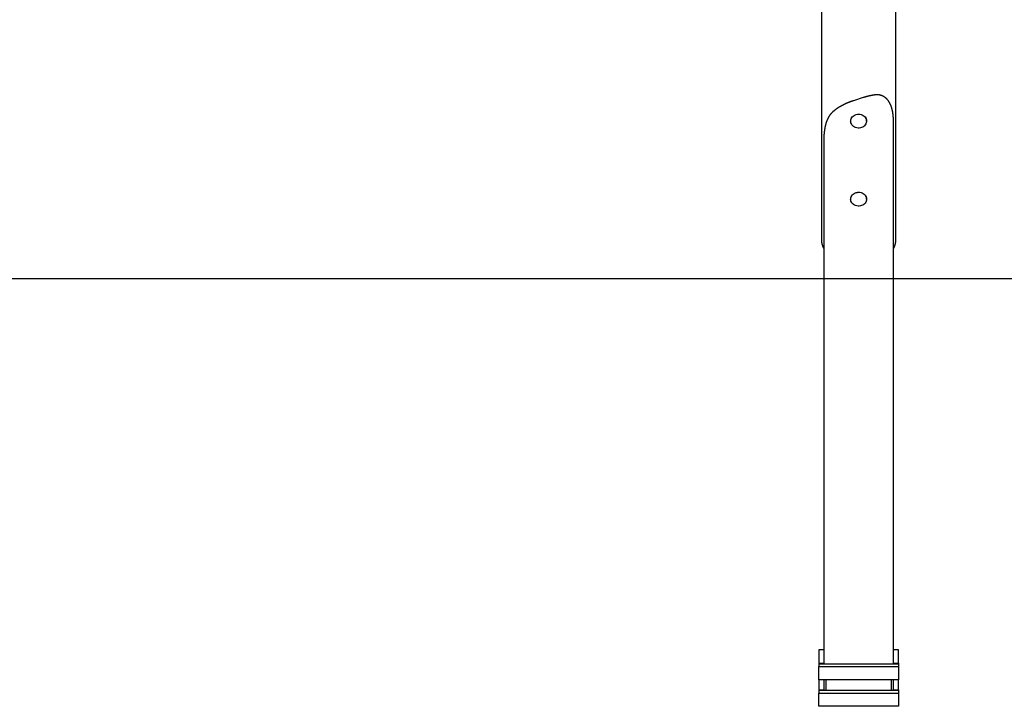
# Model space of a CAD drawing. Extents: x -4418 to 9960, y -1391 to 2238.
# Drawn here: x 4393 to 6248, y -1390 to -96 of the extents above; entities that cross this region are included whole.
import ezdxf

# ---------------------------------------------------------------- set-up
doc = ezdxf.new("R2010")
doc.units = 0

msp = doc.modelspace()

# ---------------------------------------------------------------- linework, layer by layer
at = {"color": 7, "linetype": 'Continuous'}
for p, q in [((5903.9, 1365.7), (5903.9, -512.3)), ((6043.9, -512.3), (6043.9, 1365.7)), ((5964.1, -249), (5962.7, -249.5)), ((5982.7, -243.1), (5964.1, -249)), ((5958.9, -287.2), (5958.9, -287.5)), ((5988.9, -287.5), (5988.9, -287.2)), ((6039.7, -1309.6), (6039.7, -288.3)), ((5909.1, -309.1), (5909, -309.3)), ((5908.2, -322.7), (5908.2, -1309.6)), ((5958.9, -434.4), (5958.9, -434.7)), ((5988.9, -434.7), (5988.9, -434.4)), ((5908.2, -1283.6), (5898.9, -1283.6)), ((5898.9, -1283.6), (5898.9, -1308.6)), ((6048.9, -1283.6), (6039.7, -1283.6)), ((6048.9, -1308.6), (6048.9, -1283.6)), ((5898.9, -1308.6), (5898.9, -1309.6)), ((5898.9, -1308.6), (5908.2, -1308.6)), ((5898.9, -1309.6), (6048.9, -1309.6)), ((5898.9, -1309.6), (5898.9, -1314.8)), ((5898.9, -1339.8), (5898.9, -1314.8)), ((5898.9, -1314.8), (6048.9, -1314.8)), ((6039.7, -1308.6), (6048.9, -1308.6)), ((6048.9, -1308.6), (6048.9, -1309.6)), ((6048.9, -1309.6), (6048.9, -1314.8)), ((6048.9, -1314.8), (6048.9, -1339.8)), ((5898.9, -1339.8), (5898.9, -1358.6)), ((6048.9, -1339.8), (5898.9, -1339.8)), ((5908.2, -1339.8), (5908.2, -1359.6)), ((5912.1, -1339.8), (5912.1, -1359.6)), ((6035.8, -1359.6), (6035.8, -1339.8)), ((6039.7, -1359.6), (6039.7, -1339.8)), ((6048.9, -1358.6), (6048.9, -1339.8)), ((5898.9, -1358.6), (5898.9, -1359.6)), ((5898.9, -1358.6), (5908.2, -1358.6)), ((5898.9, -1359.6), (5898.9, -1364.8)), ((5898.9, -1359.6), (6048.9, -1359.6)), ((5898.9, -1364.8), (6048.9, -1364.8)), ((5898.9, -1389.8), (5898.9, -1364.8)), ((6039.7, -1358.6), (6048.9, -1358.6)), ((6048.9, -1358.6), (6048.9, -1359.6)), ((6048.9, -1359.6), (6048.9, -1364.8)), ((6048.9, -1364.8), (6048.9, -1389.8)), ((6048.9, -1389.8), (5898.9, -1389.8))]:
    msp.add_line(p, q, dxfattribs=at)
msp.add_line((-4418.1, -584), (9960.1, -584))
for points in [[(6004.9, -238.1), (6004.6, -238.1), (6004.4, -238.2), (6004.1, -238.2), (6003.8, -238.3), (6003.5, -238.3), (6003.2, -238.3), (6002.9, -238.4), (6002.5, -238.4), (6002.2, -238.5), (6001.8, -238.5), (6001.5, -238.6), (6001.1, -238.7), (6000.7, -238.7), (6000.2, -238.8), (5999.8, -238.9), (5999.4, -239), (5998.9, -239.1), (5998.4, -239.2), (5997.9, -239.2), (5997.4, -239.3), (5996.9, -239.4), (5996.4, -239.5), (5995.9, -239.7), (5995.4, -239.8), (5994.9, -239.9), (5994.4, -240), (5993.8, -240.1), (5993.3, -240.2), (5992.8, -240.3), (5992.3, -240.5), (5991.8, -240.6), (5991.3, -240.7), (5990.8, -240.8), (5990.3, -241), (5989.8, -241.1), (5989.3, -241.2), (5988.9, -241.3), (5988.4, -241.4), (5988, -241.6), (5987.5, -241.7), (5987.1, -241.8), (5986.7, -241.9), (5986.2, -242.1), (5985.8, -242.2), (5985.4, -242.3), (5985, -242.5), (5984.6, -242.6), (5984.2, -242.7)], [(6039, -276.3), (6039, -276), (6038.9, -275.7), (6038.9, -275.4), (6038.9, -275), (6038.8, -274.7), (6038.8, -274.4), (6038.7, -274), (6038.7, -273.7), (6038.6, -273.4), (6038.6, -273), (6038.5, -272.6), (6038.5, -272.3), (6038.4, -271.9), (6038.3, -271.5), (6038.3, -271.1), (6038.2, -270.7), (6038.1, -270.3), (6038.1, -269.9), (6038, -269.5), (6037.9, -269.1), (6037.8, -268.7), (6037.7, -268.3), (6037.6, -267.8), (6037.6, -267.4), (6037.5, -267), (6037.4, -266.6), (6037.3, -266.1), (6037.2, -265.7), (6037.1, -265.3), (6037, -264.9), (6036.8, -264.5), (6036.7, -264), (6036.6, -263.6), (6036.5, -263.2), (6036.4, -262.8), (6036.2, -262.4), (6036.1, -261.9), (6036, -261.5), (6035.8, -261.1), (6035.7, -260.7), (6035.6, -260.3), (6035.4, -259.9), (6035.3, -259.5), (6035.1, -259), (6035, -258.6), (6034.8, -258.2), (6034.7, -257.8), (6034.5, -257.4), (6034.3, -257), (6034.2, -256.6), (6034, -256.2), (6033.8, -255.9), (6033.6, -255.5), (6033.4, -255.1), (6033.3, -254.7), (6033.1, -254.3), (6032.9, -254), (6032.7, -253.6), (6032.5, -253.2), (6032.3, -252.9), (6032.1, -252.5), (6031.9, -252.1), (6031.7, -251.8), (6031.4, -251.4), (6031.2, -251.1), (6031, -250.8), (6030.8, -250.4), (6030.6, -250.1), (6030.3, -249.8), (6030.1, -249.4), (6029.9, -249.1), (6029.6, -248.8), (6029.4, -248.5), (6029.1, -248.2), (6028.9, -247.9), (6028.6, -247.6), (6028.4, -247.3), (6028.1, -247), (6027.9, -246.7), (6027.6, -246.4), (6027.4, -246.2), (6027.1, -245.9), (6026.8, -245.6), (6026.6, -245.3), (6026.3, -245.1), (6026, -244.8), (6025.7, -244.6), (6025.5, -244.3), (6025.2, -244.1), (6024.9, -243.8), (6024.6, -243.6), (6024.3, -243.4), (6024, -243.1), (6023.7, -242.9), (6023.4, -242.7), (6023.1, -242.5), (6022.8, -242.3), (6022.5, -242.1), (6022.2, -241.9), (6021.9, -241.7), (6021.6, -241.5), (6021.3, -241.3), (6020.9, -241.1), (6020.6, -240.9), (6020.3, -240.8), (6020, -240.6), (6019.7, -240.4), (6019.3, -240.3), (6019, -240.1), (6018.7, -240), (6018.4, -239.8), (6018, -239.7), (6017.7, -239.6), (6017.4, -239.4), (6017, -239.3), (6016.7, -239.2), (6016.4, -239.1), (6016, -239), (6015.7, -238.9), (6015.3, -238.8), (6015, -238.7), (6014.7, -238.6), (6014.3, -238.5), (6014, -238.4), (6013.6, -238.4), (6013.3, -238.3), (6013, -238.2), (6012.6, -238.2), (6012.3, -238.1), (6011.9, -238.1), (6011.6, -238), (6011.2, -238), (6010.9, -237.9), (6010.6, -237.9), (6010.2, -237.9), (6009.9, -237.9), (6009.6, -237.9), (6009.2, -237.8), (6008.9, -237.8), (6008.6, -237.8), (6008.3, -237.8), (6008, -237.8), (6007.6, -237.8), (6007.3, -237.8), (6007, -237.8), (6006.7, -237.9), (6006.4, -237.9), (6006.1, -237.9), (6005.8, -237.9), (6005.5, -237.9), (6005.3, -238), (6005, -238)], [(5962.7, -249.5), (5962.5, -249.6), (5962.2, -249.7), (5961.9, -249.8), (5961.6, -249.9), (5961.3, -250), (5961, -250.1), (5960.7, -250.2), (5960.4, -250.3), (5960.1, -250.4), (5959.7, -250.5), (5959.3, -250.7), (5958.9, -250.8), (5958.5, -251), (5958.1, -251.1), (5957.7, -251.3), (5957.2, -251.4), (5956.7, -251.6), (5956.3, -251.8), (5955.8, -252), (5955.3, -252.2), (5954.8, -252.4), (5954.2, -252.6), (5953.7, -252.8), (5953.2, -253), (5952.7, -253.3), (5952.2, -253.5), (5951.6, -253.7), (5951.1, -253.9), (5950.6, -254.2), (5950.1, -254.4), (5949.6, -254.6), (5949, -254.9), (5948.5, -255.1), (5948, -255.4), (5947.5, -255.6), (5947, -255.9), (5946.5, -256.1), (5945.9, -256.4), (5945.4, -256.6), (5944.9, -256.9), (5944.4, -257.1), (5943.9, -257.4), (5943.4, -257.7), (5942.9, -257.9), (5942.4, -258.2), (5941.9, -258.5), (5941.4, -258.8), (5940.9, -259), (5940.4, -259.3), (5939.9, -259.6), (5939.4, -259.9), (5938.9, -260.2), (5938.4, -260.5), (5937.9, -260.8), (5937.4, -261.1), (5936.9, -261.4), (5936.4, -261.7), (5936, -262), (5935.5, -262.3), (5935, -262.6), (5934.5, -262.9), (5934.1, -263.2), (5933.6, -263.5), (5933.1, -263.8), (5932.7, -264.2), (5932.2, -264.5), (5931.8, -264.8), (5931.3, -265.1), (5930.9, -265.4), (5930.5, -265.8), (5930.1, -266.1), (5929.7, -266.4), (5929.3, -266.6), (5928.9, -266.9), (5928.6, -267.2), (5928.2, -267.5), (5927.9, -267.7), (5927.6, -268), (5927.3, -268.2), (5927, -268.4), (5926.8, -268.6), (5926.5, -268.9), (5926.3, -269.1), (5926.1, -269.3), (5925.8, -269.4), (5925.6, -269.6), (5925.4, -269.8), (5925.2, -270)], [(5984.2, -242.7), (5984.1, -242.7), (5984, -242.7), (5984, -242.8), (5983.9, -242.8), (5983.8, -242.8), (5983.7, -242.8), (5983.6, -242.9), (5983.6, -242.9), (5983.5, -242.9), (5983.4, -242.9), (5983.3, -243), (5983.2, -243), (5983.1, -243), (5983, -243.1), (5982.9, -243.1), (5982.7, -243.1)], [(5925.2, -270), (5924.9, -270.3), (5924.6, -270.6), (5924.3, -270.8), (5924.1, -271.1), (5923.8, -271.4), (5923.5, -271.7), (5923.2, -271.9), (5922.9, -272.2), (5922.7, -272.5), (5922.4, -272.8), (5922.1, -273.1), (5921.9, -273.4), (5921.6, -273.7), (5921.3, -274), (5921.1, -274.3), (5920.8, -274.6), (5920.6, -275), (5920.3, -275.3), (5920.1, -275.6), (5919.8, -275.9), (5919.6, -276.3), (5919.3, -276.6), (5919.1, -276.9), (5918.9, -277.3), (5918.6, -277.6), (5918.4, -278), (5918.2, -278.3), (5917.9, -278.7), (5917.7, -279), (5917.5, -279.4), (5917.3, -279.8), (5917.1, -280.1), (5916.9, -280.5), (5916.7, -280.9), (5916.5, -281.3), (5916.2, -281.7), (5916, -282.1), (5915.8, -282.5), (5915.6, -282.9), (5915.5, -283.3), (5915.3, -283.7), (5915.1, -284.1), (5914.9, -284.5), (5914.7, -284.9), (5914.5, -285.3), (5914.3, -285.7), (5914.2, -286.2), (5914, -286.6), (5913.8, -287), (5913.7, -287.5), (5913.5, -287.9), (5913.3, -288.3), (5913.2, -288.8), (5913, -289.2), (5912.9, -289.7), (5912.7, -290.1), (5912.6, -290.5), (5912.4, -291), (5912.3, -291.4), (5912.2, -291.9), (5912, -292.3), (5911.9, -292.7), (5911.8, -293.2), (5911.7, -293.6), (5911.6, -294.1), (5911.4, -294.5), (5911.3, -295), (5911.2, -295.4), (5911.1, -295.8), (5911, -296.3), (5910.9, -296.7), (5910.8, -297.2), (5910.7, -297.6), (5910.6, -298.1), (5910.5, -298.5), (5910.4, -298.9), (5910.3, -299.4), (5910.3, -299.8), (5910.2, -300.3), (5910.1, -300.7), (5910, -301.2), (5909.9, -301.6), (5909.9, -302.1), (5909.8, -302.5), (5909.7, -303), (5909.7, -303.4), (5909.6, -303.9), (5909.5, -304.3), (5909.5, -304.7), (5909.4, -305.1), (5909.4, -305.4), (5909.3, -305.8), (5909.3, -306.2), (5909.2, -306.5), (5909.2, -306.8), (5909.2, -307.1), (5909.1, -307.4), (5909.1, -307.7), (5909.1, -308), (5909, -308.3), (5909, -308.5), (5909, -308.8), (5908.9, -309), (5908.9, -309.3)], [(5958.9, -287.2), (5959, -286.7), (5959.2, -284.7), (5959.8, -282.8), (5960.8, -281), (5962, -279.3), (5963.5, -277.8), (5965.3, -276.6), (5967.3, -275.6), (5969.4, -274.8), (5971.7, -274.4), (5973.9, -274.2)], [(5959.2, -285.1), (5959.3, -285), (5959.8, -283.1), (5960.7, -281.2), (5961.9, -279.5), (5963.4, -277.9), (5965.2, -276.6), (5967.2, -275.6), (5969.4, -274.8), (5971.6, -274.3), (5973.9, -274.2)], [(5973.9, -274.2), (5976.3, -274.3), (5978.5, -274.8), (5980.7, -275.6), (5982.7, -276.6), (5984.5, -277.9), (5986, -279.5), (5987.2, -281.2), (5988.1, -283.1), (5988.6, -285), (5988.8, -286.6)], [(6039, -276.3), (6039, -276.3), (6039, -276.3), (6039, -276.3), (6039, -276.3), (6039, -276.3), (6039, -276.3), (6039, -276.2), (6038.9, -276.2), (6038.9, -276.2), (6038.9, -276.2), (6038.9, -276.2), (6038.9, -276.2), (6038.9, -276.2), (6038.8, -276.2), (6038.8, -276.1), (6038.8, -276.1)], [(6039.7, -288.3), (6039.7, -288), (6039.7, -287.6), (6039.7, -287.3), (6039.7, -286.9), (6039.7, -286.6), (6039.6, -286.2), (6039.6, -285.9), (6039.6, -285.5), (6039.6, -285.1), (6039.6, -284.7), (6039.6, -284.4), (6039.6, -284), (6039.6, -283.6), (6039.6, -283.2), (6039.5, -282.8), (6039.5, -282.5), (6039.5, -282.1), (6039.5, -281.7), (6039.4, -281.3), (6039.4, -280.9), (6039.4, -280.5), (6039.4, -280.1), (6039.3, -279.7), (6039.3, -279.4), (6039.3, -279), (6039.2, -278.6), (6039.2, -278.2), (6039.1, -277.8), (6039.1, -277.5), (6039.1, -277.1), (6039, -276.7), (6039, -276.3)], [(5988.9, -287.5), (5988.8, -289), (5988.4, -290.9), (5987.6, -292.8), (5986.5, -294.5), (5985.1, -296.1), (5983.5, -297.5), (5981.6, -298.6), (5979.6, -299.5), (5977.4, -300.1), (5975.1, -300.4), (5972.8, -300.4), (5970.5, -300.1), (5968.3, -299.5), (5966.3, -298.6), (5964.4, -297.5), (5962.7, -296.1), (5961.4, -294.5), (5960.3, -292.8), (5959.5, -290.9), (5959, -289), (5958.9, -287.5)], [(5908.9, -309.3), (5908.9, -309.6), (5908.9, -310), (5908.8, -310.3), (5908.8, -310.6), (5908.8, -311), (5908.7, -311.3), (5908.7, -311.6), (5908.7, -312), (5908.6, -312.4), (5908.6, -312.7), (5908.6, -313.1), (5908.6, -313.5), (5908.5, -313.9), (5908.5, -314.3), (5908.5, -314.7), (5908.5, -315.1), (5908.4, -315.5), (5908.4, -316), (5908.4, -316.4), (5908.4, -316.8), (5908.4, -317.2), (5908.3, -317.6), (5908.3, -318), (5908.3, -318.4), (5908.3, -318.8), (5908.3, -319.2), (5908.3, -319.5), (5908.3, -319.8), (5908.3, -320.2), (5908.2, -320.5), (5908.2, -320.7), (5908.2, -321), (5908.2, -321.3), (5908.2, -321.5), (5908.2, -321.7), (5908.2, -321.9), (5908.2, -322.1), (5908.2, -322.3), (5908.2, -322.5), (5908.2, -322.7)], [(5958.9, -434.4), (5959, -433.9), (5959.2, -432), (5959.8, -430), (5960.8, -428.2), (5962, -426.5), (5963.5, -425.1), (5965.3, -423.8), (5967.3, -422.8), (5969.4, -422), (5971.7, -421.6), (5973.9, -421.4)], [(5959.2, -432.3), (5959.3, -432.2), (5959.8, -430.3), (5960.7, -428.4), (5961.9, -426.7), (5963.4, -425.1), (5965.2, -423.8), (5967.2, -422.8), (5969.4, -422), (5971.6, -421.5), (5973.9, -421.4)], [(5973.9, -421.4), (5976.3, -421.5), (5978.5, -422), (5980.7, -422.8), (5982.7, -423.8), (5984.5, -425.1), (5986, -426.7), (5987.2, -428.4), (5988.1, -430.3), (5988.6, -432.2), (5988.8, -433.9)], [(5988.9, -434.7), (5988.8, -436.2), (5988.4, -438.1), (5987.6, -440), (5986.5, -441.8), (5985.1, -443.3), (5983.5, -444.7), (5981.6, -445.9), (5979.6, -446.7), (5977.4, -447.3), (5975.1, -447.6), (5972.8, -447.6), (5970.5, -447.3), (5968.3, -446.7), (5966.3, -445.9), (5964.4, -444.7), (5962.7, -443.3), (5961.4, -441.8), (5960.3, -440), (5959.5, -438.1), (5959, -436.2), (5958.9, -434.7)], [(5904, -512.3), (5904, -512.7), (5904, -513), (5904, -513.3), (5904, -513.7), (5904, -514), (5904, -514.3), (5904.1, -514.7), (5904.1, -515), (5904.1, -515.4), (5904.2, -515.7), (5904.2, -516.1), (5904.2, -516.4), (5904.3, -516.8), (5904.4, -517.1), (5904.4, -517.5), (5904.5, -517.8), (5904.6, -518.2), (5904.7, -518.5), (5904.7, -518.9), (5904.8, -519.3), (5904.9, -519.6), (5905, -520), (5905.1, -520.3), (5905.2, -520.7), (5905.3, -521), (5905.5, -521.4), (5905.6, -521.7), (5905.7, -522.1), (5905.8, -522.4), (5906, -522.8), (5906.1, -523.1), (5906.2, -523.4), (5906.3, -523.7), (5906.5, -524), (5906.6, -524.3), (5906.7, -524.6), (5906.9, -524.9), (5907, -525.1), (5907.1, -525.4), (5907.2, -525.6), (5907.4, -525.9), (5907.5, -526.1), (5907.6, -526.3), (5907.7, -526.5), (5907.9, -526.7), (5908, -526.9), (5908.1, -527.1), (5908.2, -527.3)], [(6039.7, -527.4), (6039.9, -527.1), (6040, -526.7), (6040.2, -526.4), (6040.4, -526), (6040.6, -525.7), (6040.8, -525.3), (6041, -525), (6041.1, -524.6), (6041.3, -524.3), (6041.5, -523.9), (6041.6, -523.5), (6041.8, -523.2), (6041.9, -522.8), (6042.1, -522.4), (6042.2, -522.1), (6042.3, -521.7), (6042.5, -521.3), (6042.6, -520.9), (6042.7, -520.6), (6042.8, -520.2), (6042.9, -519.8), (6043, -519.4), (6043.1, -519.1), (6043.2, -518.7), (6043.3, -518.3), (6043.4, -517.9), (6043.4, -517.6), (6043.5, -517.2), (6043.6, -516.8), (6043.6, -516.5), (6043.7, -516.1), (6043.7, -515.8), (6043.8, -515.5), (6043.8, -515.2), (6043.8, -514.9), (6043.9, -514.6), (6043.9, -514.4), (6043.9, -514.1), (6043.9, -513.9), (6043.9, -513.7), (6044, -513.5), (6044, -513.3), (6044, -513.1), (6044, -512.9), (6043.9, -512.7), (6043.9, -512.6), (6043.9, -512.4), (6043.9, -512.3)]]:
    msp.add_lwpolyline(points, dxfattribs=at)
for centre, start, end in [((5976.9, -287.4), 0.733, 46.8533), ((5976.9, -434.6), 0.732, 46.8554)]:
    msp.add_arc(centre, 12.1, start, end, dxfattribs=at)

doc.saveas('drawing.dxf')
